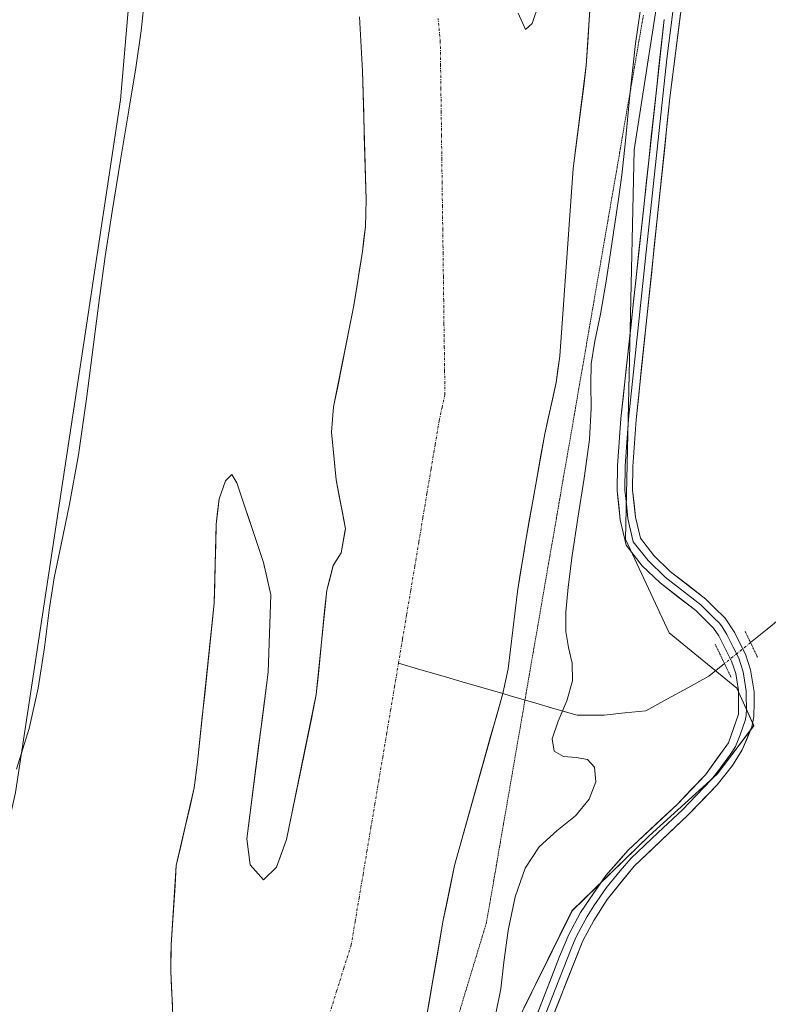
# Model space of a CAD drawing. Units: metres. Extents: x 628428 to 631896, y 4701856 to 4704233.
# Drawn here: x 630743 to 630894, y 4702014 to 4702212 of the extents above; entities that cross this region are included whole.
import ezdxf

# ---------------------------------------------------------------- set-up
doc = ezdxf.new("R2010")
doc.units = ezdxf.units.M
doc.header["$MEASUREMENT"] = 0
doc.linetypes.add('TRAZO_Y_PUNTO', pattern=[1, 0.5, -0.25, 0, -0.25])
doc.linetypes.add('TRAZOS2', pattern=[0.375, 0.25, -0.125])
for name, color, linetype, lineweight in [('Arbolado forestal CxS', 92, 'Continuous', 0), ('Corriente natural Cxs', 5, 'Continuous', 13), ('Corriente natural eje', 5, 'TRAZO_Y_PUNTO', 0), ('Corriente natural lineal', 142, 'Continuous', 13), ('Corriente natural lineal oculto', 19, 'TRAZO_Y_PUNTO', 13), ('Corriente natural superficial', 5, 'Continuous', 13), ('Cultivos herbáceos CxS', 92, 'Continuous', 0), ('Curva de nivel normal', 36, 'Continuous', 0), ('Layer 0', 7, 'Continuous', 0), ('Puente lineal', 2, 'TRAZOS2', 0), ('Suelo desnudo CxS', 43, 'Continuous', 0), ('Vía pecuaria eje', 92, 'TRAZOS2', 0)]:
    doc.layers.add(name, color=color, linetype=linetype, lineweight=lineweight)

# ---------------------------------------------------------------- blocks, each defined once
blk = doc.blocks.new('*U155')
at = {"layer": 'Arbolado forestal CxS', "color": 92, "linetype": 'Continuous', "lineweight": 0}
for points in [[(630824.81, 4702010.76, 352.0037), (630828.3, 4702030.96, 351.276), (630830.54, 4702041.88, 351.4441), (630840.24, 4702076.4, 351.2624), (630841.33, 4702081.41, 351.3696), (630843.21, 4702096.91, 351.5876), (630844.86, 4702107.23, 351.3521), (630848.69, 4702128.53, 351.4787), (630850.96, 4702138.83, 352.6058), (630851.7, 4702144.1, 353.2273), (630854.4, 4702181.81, 351.5863), (630857.02, 4702202.47, 351.6487), (630858.8, 4702229.97, 352.2628)], [(630847.58, 4702215.03, 350.4743), (630846.15, 4702210.91, 350.5547), (630844.8, 4702209.7, 350.4873), (630843.31, 4702212.97, 350.557)], [(630875.8901, 4702244.8491, 356.8591), (630866.6489, 4702185.5533, 356.739), (630864.8913, 4702107.4025, 358.0315), (630873.6449, 4702088.5815, 356.6421), (630887.2767, 4702077.5057, 357.3862), (630890.6503, 4702069.9737, 358.123), (630883.2821, 4702060.2567, 357.811), (630869.6331, 4702047.8367, 357.1209), (630854.1459, 4702032.8285, 356.5214), (630842.0823, 4702008.3845, 356.1663)], [(630742.3471, 4702056.5865, 354), (630756.4347, 4702149.0283, 354.5235), (630763.4707, 4702195.5661, 354.6483), (630768.8203, 4702257.9363, 356.2759)], [(630811.46, 4702212.24, 350.9674), (630812.06, 4702201.42, 350.3443), (630812.8, 4702175.48, 350.2068), (630812.64, 4702170.13, 350.0655), (630812.06, 4702165.16, 350.3585), (630810.33, 4702154.32, 350.5012), (630806.27, 4702133.98, 350.5153), (630805.87, 4702128.9, 350.7586), (630806.79, 4702119.34, 350.448), (630808.64, 4702109.5, 350.0497), (630808.5969, 4702109.2615, 350.0668), (630807.77, 4702104.68, 350.12), (630806.2, 4702102.09, 350.0289), (630804.88, 4702097.18, 350.2317), (630802.79, 4702076.21, 350.2485), (630796.78, 4702047.13, 350.5678), (630794.81, 4702041.56, 350.6285), (630792.17, 4702039.03, 350.5706), (630789.5, 4702042.07, 350.6226), (630788.9541, 4702046.1764, 350.5435), (630788.81, 4702047.26, 350.5136), (630793.12, 4702080.69, 350.4129), (630793.63, 4702096.23, 350.2428), (630792.19, 4702102.75, 349.7788), (630786.82, 4702118.71, 349.8356), (630785.82, 4702120.36, 349.885), (630784.53, 4702119.09, 349.8894), (630783.25, 4702115.5, 349.8626), (630782.68, 4702110.35, 349.8278), (630782.3, 4702094.53, 350.2576), (630778.93, 4702062.63, 350.2259), (630778.25, 4702057.48, 350.2424), (630774.67, 4702041.88, 350.2948), (630773.61, 4702026.02, 350.2478), (630773.56, 4702020.68, 350.2517), (630774.07, 4702010.42, 350.3533)]]:
    blk.add_polyline3d(points, dxfattribs=at)
blk = doc.blocks.new('*U157')
at = {"layer": 'Suelo desnudo CxS', "color": 43, "linetype": 'Continuous', "lineweight": 0}
for points in [[(630774.07, 4702010.42, 350.3533), (630773.56, 4702020.68, 350.2517), (630773.61, 4702026.02, 350.2478), (630774.67, 4702041.88, 350.2948), (630778.25, 4702057.48, 350.2424), (630778.93, 4702062.63, 350.2259), (630782.3, 4702094.53, 350.2576), (630782.68, 4702110.35, 349.8278), (630783.25, 4702115.5, 349.8626), (630784.53, 4702119.09, 349.8894), (630785.82, 4702120.36, 349.885), (630786.82, 4702118.71, 349.8356), (630792.19, 4702102.75, 349.7788), (630793.63, 4702096.23, 350.2428), (630793.12, 4702080.69, 350.4129), (630788.81, 4702047.26, 350.5136), (630788.9541, 4702046.1764, 350.5435), (630789.5, 4702042.07, 350.6226), (630792.17, 4702039.03, 350.5706), (630794.81, 4702041.56, 350.6285), (630796.78, 4702047.13, 350.5678), (630802.79, 4702076.21, 350.2485), (630804.88, 4702097.18, 350.2317), (630806.2, 4702102.09, 350.0289), (630807.77, 4702104.68, 350.12), (630808.5969, 4702109.2615, 350.0668), (630808.64, 4702109.5, 350.0497), (630806.79, 4702119.34, 350.448), (630805.87, 4702128.9, 350.7586), (630806.27, 4702133.98, 350.5153), (630810.33, 4702154.32, 350.5012), (630812.06, 4702165.16, 350.3585), (630812.64, 4702170.13, 350.0655), (630812.8, 4702175.48, 350.2068), (630812.06, 4702201.42, 350.3443), (630811.46, 4702212.24, 350.9674)], [(630843.31, 4702212.97, 350.557), (630844.8, 4702209.7, 350.4873), (630846.15, 4702210.91, 350.5547), (630847.58, 4702215.03, 350.4743)], [(630858.8, 4702229.97, 352.2628), (630857.02, 4702202.47, 351.6487), (630854.4, 4702181.81, 351.5863), (630851.7, 4702144.1, 353.2273), (630850.96, 4702138.83, 352.6058), (630848.69, 4702128.53, 351.4787), (630844.86, 4702107.23, 351.3521), (630843.21, 4702096.91, 351.5876), (630841.33, 4702081.41, 351.3696), (630840.24, 4702076.4, 351.2624), (630830.54, 4702041.88, 351.4441), (630828.3, 4702030.96, 351.276), (630824.81, 4702010.76, 352.0037)]]:
    blk.add_polyline3d(points, dxfattribs=at)
blk = doc.blocks.new('*U166')
at = {"layer": 'Corriente natural Cxs', "color": 5, "linetype": 'Continuous', "lineweight": 13}
for points in [[(630773.9, 4702013.84, 350.19), (630773.73, 4702017.26, 350.25), (630773.56, 4702020.68, 350.29), (630773.58, 4702023.35, 350.3), (630773.61, 4702026.02, 350.31), (630773.88, 4702029.99, 350.33), (630774.14, 4702033.95, 350.34), (630774.41, 4702037.92, 350.35), (630774.67, 4702041.88, 350.42), (630775.57, 4702045.78, 350.52), (630776.46, 4702049.68, 350.52), (630777.36, 4702053.58, 350.32), (630778.25, 4702057.48, 350.27), (630778.59, 4702060.06, 350.26), (630778.93, 4702062.63, 350.26), (630779.41, 4702067.19, 350.28), (630779.89, 4702071.74, 350.35), (630780.37, 4702076.3, 350.34), (630780.86, 4702080.86, 350.31), (630781.34, 4702085.42, 350.28), (630781.82, 4702089.97, 350.31), (630782.3, 4702094.53, 350.34), (630782.39, 4702098.48, 350.39), (630782.49, 4702102.44, 350.29), (630782.58, 4702106.39, 350.12), (630782.68, 4702110.35, 350.03), (630782.96, 4702112.92, 350.02), (630783.25, 4702115.5, 350.07), (630784.53, 4702119.09, 349.99), (630785.82, 4702120.36, 349.84), (630786.82, 4702118.71, 349.74), (630788.16, 4702114.72, 349.86), (630789.51, 4702110.73, 349.95), (630790.85, 4702106.74, 349.96), (630792.19, 4702102.75, 349.85), (630792.91, 4702099.49, 350.02), (630793.63, 4702096.23, 350.15), (630793.5, 4702092.34, 350.29), (630793.37, 4702088.46, 350.37), (630793.25, 4702084.57, 350.38), (630793.12, 4702080.69, 350.37), (630792.5, 4702075.91, 350.35), (630791.89, 4702071.14, 350.32), (630791.27, 4702066.36, 350.29), (630790.66, 4702061.59, 350.27), (630790.04, 4702056.81, 350.25), (630789.43, 4702052.04, 350.24), (630788.81, 4702047.26, 350.3), (630789.16, 4702044.66, 350.43), (630789.5, 4702042.07, 350.5), (630792.17, 4702039.03, 350.58), (630794.81, 4702041.56, 350.6), (630795.79, 4702044.35, 350.56), (630796.78, 4702047.13, 350.47), (630797.78, 4702051.98, 350.36), (630798.78, 4702056.82, 350.32), (630799.79, 4702061.67, 350.34), (630800.79, 4702066.52, 350.34), (630801.79, 4702071.36, 350.28), (630802.79, 4702076.21, 350.32), (630803.21, 4702080.4, 350.43), (630803.63, 4702084.6, 350.58), (630804.04, 4702088.79, 350.82), (630804.46, 4702092.99, 350.53), (630804.88, 4702097.18, 350.24), (630805.54, 4702099.63, 350.12), (630806.2, 4702102.09, 350.13), (630807.77, 4702104.68, 350.09), (630808.64, 4702109.5, 350.02), (630808.02, 4702112.78, 350.04), (630807.41, 4702116.06, 350.04), (630806.79, 4702119.34, 350.07), (630806.33, 4702124.12, 350.53), (630805.87, 4702128.9, 350.62), (630806.07, 4702131.44, 350.66), (630806.27, 4702133.98, 350.7), (630807.08, 4702138.05, 350.77), (630807.89, 4702142.12, 350.7), (630808.71, 4702146.18, 350.58), (630809.52, 4702150.25, 350.48), (630810.33, 4702154.32, 350.47), (630810.91, 4702157.93, 350.36), (630811.48, 4702161.55, 350.74), (630812.06, 4702165.16, 350.9), (630812.35, 4702167.65, 350.84), (630812.64, 4702170.13, 350.85), (630812.72, 4702172.81, 350.94), (630812.8, 4702175.48, 351.01), (630812.68, 4702179.8, 351.22), (630812.55, 4702184.13, 351.47), (630812.43, 4702188.45, 351.15), (630812.31, 4702192.77, 351.16), (630812.18, 4702197.1, 350.82), (630812.06, 4702201.42, 350.76), (630811.86, 4702205.03, 350.81), (630811.66, 4702208.63, 350.73), (630811.46, 4702212.24, 350.81)], [(630843.31, 4702212.97, 350.15), (630844.8, 4702209.7, 350.36), (630846.15, 4702210.91, 350.34), (630847.58, 4702215.03, 350.09)], [(630857.91, 4702216.22, 350.45), (630857.61, 4702211.64, 350.45), (630857.32, 4702207.05, 350.5), (630857.02, 4702202.47, 350.56), (630856.5, 4702198.34, 350.61), (630855.97, 4702194.21, 350.47), (630855.45, 4702190.07, 350.45), (630854.92, 4702185.94, 350.45), (630854.4, 4702181.81, 350.57), (630854.06, 4702177.1, 350.68), (630853.73, 4702172.38, 350.42), (630853.39, 4702167.67, 350.54), (630853.05, 4702162.96, 350.74), (630852.71, 4702158.24, 351.39), (630852.38, 4702153.53, 352.06), (630852.04, 4702148.81, 352.29), (630851.7, 4702144.1, 351.6), (630851.33, 4702141.46, 351.07), (630850.96, 4702138.83, 350.64), (630850.2, 4702135.4, 350.98), (630849.45, 4702131.96, 351.11), (630848.69, 4702128.53, 351.01), (630847.92, 4702124.27, 350.9), (630847.16, 4702120.01, 350.64), (630846.39, 4702115.75, 350.32), (630845.63, 4702111.49, 350.31), (630844.86, 4702107.23, 350.42), (630844.31, 4702103.79, 350.62), (630843.76, 4702100.35, 350.71), (630843.21, 4702096.91, 350.82), (630842.74, 4702093.03, 351.01), (630842.27, 4702089.16, 351.16), (630841.8, 4702085.29, 351.33), (630841.33, 4702081.41, 350.98), (630840.78, 4702078.9, 350.47), (630840.24, 4702076.4, 350.37), (630839.03, 4702072.08, 350.39), (630837.81, 4702067.77, 350.53), (630836.6, 4702063.46, 350.68), (630835.39, 4702059.14, 350.57), (630834.18, 4702054.83, 350.47), (630832.97, 4702050.51, 350.47), (630831.75, 4702046.2, 350.52), (630830.54, 4702041.88, 350.48), (630829.79, 4702038.24, 350.45), (630829.05, 4702034.6, 350.78), (630828.3, 4702030.96, 351.21), (630827.6, 4702026.92, 351.42), (630826.9, 4702022.88, 351.25), (630826.21, 4702018.84, 350.85), (630825.51, 4702014.8, 351.26), (630824.81, 4702010.76, 351.72)]]:
    blk.add_polyline3d(points, dxfattribs=at)
blk = doc.blocks.new('*U172')
at = {"layer": 'Curva de nivel normal', "color": 36, "linetype": 'Continuous', "lineweight": 0}
for points in [[(630838.83, 4702012.22, 355), (630839.87, 4702017.17, 355), (630840.47, 4702022.54, 355), (630841.31, 4702028.88, 355), (630842.71, 4702035.59, 355), (630844.72, 4702041.4, 355), (630847.56, 4702045.69, 355), (630851.18, 4702048.91, 355), (630854.84, 4702051.91, 355), (630857.62, 4702055.21, 355), (630858.91, 4702058.69, 355), (630858.68, 4702061.62, 355), (630857.25, 4702063.21, 355), (630854.99, 4702063.59, 355), (630852.44, 4702063.8, 355), (630850.57, 4702064.88, 355), (630850.18, 4702067.3, 355), (630851.34, 4702070.87, 355), (630853.11, 4702074.99, 355), (630854.24, 4702079, 355), (630854.17, 4702082.51, 355), (630853.44, 4702085.65, 355), (630852.91, 4702088.87, 355), (630852.94, 4702092.76, 355), (630853.41, 4702097.79, 355), (630854.17, 4702104.15, 355), (630855.29, 4702111.59, 355), (630856.61, 4702119.64, 355), (630857.63, 4702127.38, 355), (630858, 4702133.72, 355), (630857.91, 4702138.5, 355), (630858, 4702142.6, 355), (630858.7, 4702147.11, 355), (630859.85, 4702152.58, 355), (630860.97, 4702158.77, 355), (630861.88, 4702164.88, 355), (630862.67, 4702170.3, 355), (630863.42, 4702175.17, 355), (630864.15, 4702180.45, 355), (630864.88, 4702187.37, 355), (630865.75, 4702196.53, 355), (630866.92, 4702206.89, 355), (630868.3, 4702216.59, 355)], [(630768.35, 4702216.46, 355), (630767.63, 4702209.42, 355), (630766.56, 4702201.99, 355), (630765.16, 4702193.48, 355), (630763.49, 4702183.46, 355), (630761.8, 4702173.14, 355), (630760.39, 4702164.11, 355), (630759.24, 4702155.86, 355), (630758.05, 4702146.5, 355), (630756.65, 4702135.54, 355), (630755.03, 4702124.36, 355), (630753.24, 4702114.45, 355), (630751.51, 4702106.34, 355), (630750.14, 4702099.63, 355), (630749.12, 4702093.12, 355), (630748.17, 4702085.68, 355), (630746.94, 4702077.47, 355), (630745.11, 4702069.38, 355), (630742.56, 4702061.26, 355)]]:
    blk.add_polyline3d(points, dxfattribs=at)

msp = doc.modelspace()

# ---------------------------------------------------------------- linework, layer by layer
at = {"layer": 'Arbolado forestal CxS', "color": 92, "linetype": 'Continuous', "lineweight": 0}
for points in [[(630964.22, 4702841.27, 359.88), (630955.94, 4702824.78, 359.37), (630951.2, 4702787.83, 359.62), (630946.35, 4702730.55, 359.14), (630933.2, 4702674.97, 359.11), (630918.36, 4702586.95, 357.06), (630903.75, 4702490.05, 357.88), (630891.95, 4702407.19, 357.24), (630878.3, 4702322.38, 355.54), (630875.89, 4702244.85, 356.86), (630866.65, 4702185.55, 356.74), (630864.89, 4702107.4, 358.03), (630873.64, 4702088.58, 356.64), (630887.28, 4702077.51, 357.39), (630890.65, 4702069.97, 358.12), (630883.28, 4702060.26, 357.81), (630869.63, 4702047.84, 357.12), (630854.15, 4702032.83, 356.52), (630842.08, 4702008.38, 356.17), (630835.16, 4701981.53, 356.26), (630814.21, 4701932.73, 355.17), (630803.21, 4701899.73, 354.9)], [(630770.01, 4702430.05, 358.3), (630775.51, 4702390.19, 356.23), (630776.53, 4702351.48, 355.15), (630775.99, 4702299.4, 355.85), (630768.82, 4702257.94, 356.28), (630763.47, 4702195.57, 354.65), (630756.43, 4702149.03, 354.52), (630742.35, 4702056.59, 354), (630722.45, 4701967.8, 353.64), (630701.18, 4701906.92, 352.93), (630696.76, 4701897.74, 352.65)], [(630858.8, 4702229.97, 352.26), (630857.02, 4702202.47, 351.65), (630854.4, 4702181.81, 351.59), (630851.7, 4702144.1, 353.23), (630850.96, 4702138.83, 352.61), (630848.69, 4702128.53, 351.48), (630844.86, 4702107.23, 351.35), (630843.21, 4702096.91, 351.59), (630841.33, 4702081.41, 351.37), (630840.24, 4702076.4, 351.26), (630830.54, 4702041.88, 351.44), (630828.3, 4702030.96, 351.28), (630824.81, 4702010.76, 352), (630819.81, 4701994.18, 351.49), (630816.97, 4701984.75, 350.53), (630812.96, 4701967.2, 350.66), (630809.82, 4701953.44, 351.23), (630806.7, 4701943.04, 350.65), (630800.22, 4701917.22, 350.87), (630795.54, 4701900.99, 350.89), (630795, 4701899.59, 350.97), (630795, 4701899.58, 350.97)], [(630843.31, 4702212.97, 350.56), (630844.8, 4702209.7, 350.49), (630846.15, 4702210.91, 350.55), (630847.58, 4702215.03, 350.47)], [(630811.46, 4702212.24, 350.97), (630812.06, 4702201.42, 350.34), (630812.8, 4702175.48, 350.21), (630812.64, 4702170.13, 350.07), (630812.06, 4702165.16, 350.36), (630810.33, 4702154.32, 350.5), (630806.27, 4702133.98, 350.52), (630805.87, 4702128.9, 350.76), (630806.79, 4702119.34, 350.45), (630808.64, 4702109.5, 350.05), (630808.6, 4702109.26, 350.07), (630807.77, 4702104.68, 350.12), (630806.2, 4702102.09, 350.03), (630804.88, 4702097.18, 350.23), (630802.79, 4702076.21, 350.25), (630796.78, 4702047.13, 350.57), (630794.81, 4702041.56, 350.63), (630792.17, 4702039.03, 350.57), (630789.5, 4702042.07, 350.62), (630788.95, 4702046.18, 350.54), (630788.81, 4702047.26, 350.51), (630793.12, 4702080.69, 350.41), (630793.63, 4702096.23, 350.24), (630792.19, 4702102.75, 349.78), (630786.82, 4702118.71, 349.84), (630785.82, 4702120.36, 349.89), (630784.53, 4702119.09, 349.89), (630783.25, 4702115.5, 349.86), (630782.68, 4702110.35, 349.83), (630782.3, 4702094.53, 350.26), (630778.93, 4702062.63, 350.23), (630778.25, 4702057.48, 350.24), (630774.67, 4702041.88, 350.29), (630773.61, 4702026.02, 350.25), (630773.56, 4702020.68, 350.25), (630774.07, 4702010.42, 350.35)]]:
    msp.add_polyline3d(points, dxfattribs=at)
at = {"layer": 'Corriente natural eje', "color": 5, "linetype": 'TRAZO_Y_PUNTO', "lineweight": 0}
for points in [[(630819.29, 4702082.49, 350.38), (630820.11, 4702087.37, 350.37), (630820.93, 4702092.24, 350.29), (630821.75, 4702097.12, 350.22), (630822.57, 4702101.99, 350.16), (630823.39, 4702106.87, 350.15), (630824.2, 4702111.75, 350.17), (630825.02, 4702116.62, 350.19), (630825.84, 4702121.5, 350.21), (630826.66, 4702126.37, 350.2), (630827.48, 4702131.25, 350.19), (630828.05, 4702133.83, 350.19), (630828.62, 4702136.4, 350.18), (630828.56, 4702141.12, 350.17), (630828.5, 4702145.84, 350.16), (630828.43, 4702150.56, 350.16), (630828.37, 4702155.28, 350.17), (630828.31, 4702160, 350.16), (630828.25, 4702164.72, 350.17), (630828.19, 4702169.44, 350.16), (630828.12, 4702174.16, 350.17), (630828.06, 4702178.88, 350.15), (630828, 4702183.6, 350.16), (630827.94, 4702188.32, 350.17), (630827.88, 4702193.04, 350.16), (630827.81, 4702197.76, 350.17), (630827.75, 4702202.48, 350.16), (630827.69, 4702207.2, 350.16), (630827.24, 4702211.91, 350.15)], [(630805.41, 4702012.07, 351.69), (630806.87, 4702016.68, 351.47), (630808.33, 4702021.3, 351.15), (630809.79, 4702025.91, 350.89), (630810.58, 4702030.63, 350.7), (630811.37, 4702035.34, 350.57), (630812.17, 4702040.05, 350.47), (630812.96, 4702044.77, 350.4), (630813.75, 4702049.48, 350.36), (630814.54, 4702054.2, 350.34), (630815.33, 4702058.91, 350.33), (630816.12, 4702063.63, 350.32), (630816.92, 4702068.34, 350.32), (630817.71, 4702073.06, 350.33), (630818.5, 4702077.77, 350.33), (630819.29, 4702082.49, 350.38)]]:
    msp.add_polyline3d(points, dxfattribs=at)
at = {"layer": 'Corriente natural lineal', "color": 142, "linetype": 'Continuous', "lineweight": 13}
for points in [[(630896.72, 4702092.06, 358.54), (630893.37, 4702089.35, 358.32), (630890.01, 4702086.64, 357.7)], [(630840.24, 4702076.4, 350.42), (630837.23, 4702077.27, 350.27), (630832.75, 4702078.58, 350.23), (630828.26, 4702079.88, 350.23), (630823.78, 4702081.19, 350.28), (630819.29, 4702082.49, 350.38)], [(630884.78, 4702082.43, 357.39), (630881.65, 4702079.9, 358.03), (630877.43, 4702077.59, 359.05), (630873.21, 4702075.27, 358), (630868.99, 4702072.96, 357.56), (630864.79, 4702072.52, 357.08), (630860.58, 4702072.08, 356.61), (630857.88, 4702072.07, 356.17), (630855.17, 4702072.06, 355.62), (630850.69, 4702073.36, 354.29), (630846.2, 4702074.67, 352.43), (630841.72, 4702075.97, 350.49), (630840.24, 4702076.4, 350.42)]]:
    msp.add_polyline3d(points, dxfattribs=at)
at = {"layer": 'Corriente natural lineal oculto', "color": 19, "linetype": 'TRAZO_Y_PUNTO', "lineweight": 13}
msp.add_polyline3d([(630890.01, 4702086.64, 357.7), (630890, 4702086.63, 357.7), (630887.39, 4702084.53, 357.22), (630884.78, 4702082.43, 357.39)], dxfattribs=at)
at = {"layer": 'Corriente natural superficial', "color": 5, "linetype": 'Continuous', "lineweight": 13}
for points in [[(630857.91, 4702216.22, 350.45), (630857.61, 4702211.64, 350.45), (630857.32, 4702207.05, 350.5), (630857.02, 4702202.47, 350.56), (630856.5, 4702198.34, 350.61), (630855.97, 4702194.21, 350.47), (630855.45, 4702190.07, 350.45), (630854.92, 4702185.94, 350.45), (630854.4, 4702181.81, 350.57), (630854.06, 4702177.1, 350.68), (630853.73, 4702172.38, 350.42), (630853.39, 4702167.67, 350.54), (630853.05, 4702162.96, 350.74), (630852.71, 4702158.24, 351.39), (630852.38, 4702153.53, 352.06), (630852.04, 4702148.81, 352.29), (630851.7, 4702144.1, 351.6), (630851.33, 4702141.46, 351.07), (630850.96, 4702138.83, 350.64), (630850.2, 4702135.4, 350.98), (630849.45, 4702131.96, 351.11), (630848.69, 4702128.53, 351.01), (630847.92, 4702124.27, 350.9), (630847.16, 4702120.01, 350.64), (630846.39, 4702115.75, 350.32), (630845.63, 4702111.49, 350.31), (630844.86, 4702107.23, 350.42), (630844.31, 4702103.79, 350.62), (630843.76, 4702100.35, 350.71), (630843.21, 4702096.91, 350.82), (630842.74, 4702093.03, 351.01), (630842.27, 4702089.16, 351.16), (630841.8, 4702085.29, 351.33), (630841.33, 4702081.41, 350.98), (630840.79, 4702078.9, 350.47), (630840.24, 4702076.4, 350.37)], [(630843.31, 4702212.97, 350.15), (630844.8, 4702209.7, 350.36), (630846.15, 4702210.91, 350.34), (630847.58, 4702215.03, 350.09)], [(630773.9, 4702013.84, 350.19), (630773.73, 4702017.26, 350.25), (630773.56, 4702020.68, 350.29), (630773.58, 4702023.35, 350.3), (630773.61, 4702026.02, 350.31), (630773.88, 4702029.99, 350.33), (630774.14, 4702033.95, 350.34), (630774.41, 4702037.92, 350.35), (630774.67, 4702041.88, 350.42), (630775.57, 4702045.78, 350.52), (630776.46, 4702049.68, 350.52), (630777.36, 4702053.58, 350.32), (630778.25, 4702057.48, 350.27), (630778.59, 4702060.06, 350.26), (630778.93, 4702062.63, 350.26), (630779.41, 4702067.19, 350.28), (630779.89, 4702071.74, 350.35), (630780.37, 4702076.3, 350.34), (630780.86, 4702080.86, 350.31), (630781.34, 4702085.42, 350.28), (630781.82, 4702089.97, 350.31), (630782.3, 4702094.53, 350.34), (630782.4, 4702098.48, 350.39), (630782.49, 4702102.44, 350.29), (630782.59, 4702106.39, 350.12), (630782.68, 4702110.35, 350.03), (630782.97, 4702112.92, 350.02), (630783.25, 4702115.5, 350.07), (630784.53, 4702119.09, 349.99), (630785.82, 4702120.36, 349.84), (630786.82, 4702118.71, 349.74), (630788.16, 4702114.72, 349.86), (630789.51, 4702110.73, 349.95), (630790.85, 4702106.74, 349.96), (630792.19, 4702102.75, 349.85), (630792.91, 4702099.49, 350.02), (630793.63, 4702096.23, 350.15), (630793.5, 4702092.34, 350.29), (630793.38, 4702088.46, 350.37), (630793.25, 4702084.57, 350.38), (630793.12, 4702080.69, 350.37), (630792.5, 4702075.91, 350.35), (630791.89, 4702071.14, 350.32), (630791.27, 4702066.36, 350.29), (630790.66, 4702061.59, 350.27), (630790.04, 4702056.81, 350.25), (630789.43, 4702052.04, 350.24), (630788.81, 4702047.26, 350.3), (630789.16, 4702044.67, 350.43), (630789.5, 4702042.07, 350.5), (630792.17, 4702039.03, 350.58), (630794.81, 4702041.56, 350.6), (630795.8, 4702044.34, 350.56), (630796.78, 4702047.13, 350.47), (630797.78, 4702051.98, 350.36), (630798.78, 4702056.82, 350.32), (630799.79, 4702061.67, 350.34), (630800.79, 4702066.52, 350.34), (630801.79, 4702071.36, 350.28), (630802.79, 4702076.21, 350.32), (630803.21, 4702080.4, 350.43), (630803.63, 4702084.6, 350.58), (630804.04, 4702088.79, 350.82), (630804.46, 4702092.99, 350.53), (630804.88, 4702097.18, 350.24), (630805.54, 4702099.63, 350.12), (630806.2, 4702102.09, 350.13), (630807.77, 4702104.68, 350.09), (630808.64, 4702109.5, 350.02), (630808.02, 4702112.78, 350.04), (630807.41, 4702116.06, 350.04), (630806.79, 4702119.34, 350.07), (630806.33, 4702124.12, 350.53), (630805.87, 4702128.9, 350.62), (630806.07, 4702131.44, 350.66), (630806.27, 4702133.98, 350.7), (630807.08, 4702138.05, 350.77), (630807.89, 4702142.12, 350.7), (630808.71, 4702146.18, 350.58), (630809.52, 4702150.25, 350.48), (630810.33, 4702154.32, 350.47), (630810.91, 4702157.93, 350.36), (630811.48, 4702161.55, 350.74), (630812.06, 4702165.16, 350.9), (630812.35, 4702167.65, 350.84), (630812.64, 4702170.13, 350.85), (630812.72, 4702172.81, 350.94), (630812.8, 4702175.48, 351.01), (630812.68, 4702179.8, 351.22), (630812.55, 4702184.13, 351.47), (630812.43, 4702188.45, 351.15), (630812.31, 4702192.77, 351.16), (630812.18, 4702197.1, 350.82), (630812.06, 4702201.42, 350.76), (630811.86, 4702205.03, 350.81), (630811.66, 4702208.63, 350.73), (630811.46, 4702212.24, 350.81)], [(630840.24, 4702076.4, 350.37), (630839.03, 4702072.09, 350.39), (630837.81, 4702067.77, 350.53), (630836.6, 4702063.46, 350.68), (630835.39, 4702059.14, 350.57), (630834.18, 4702054.83, 350.47), (630832.97, 4702050.51, 350.47), (630831.75, 4702046.2, 350.52), (630830.54, 4702041.88, 350.48), (630829.79, 4702038.24, 350.45), (630829.05, 4702034.6, 350.78), (630828.3, 4702030.96, 351.21), (630827.6, 4702026.92, 351.42), (630826.9, 4702022.88, 351.25), (630826.21, 4702018.84, 350.85), (630825.51, 4702014.8, 351.26), (630824.81, 4702010.76, 351.72)]]:
    msp.add_polyline3d(points, dxfattribs=at)
at = {"layer": 'Cultivos herbáceos CxS', "color": 92, "linetype": 'Continuous', "lineweight": 0}
for points in [[(630964.22, 4702841.27, 359.88), (630955.94, 4702824.78, 359.37), (630951.2, 4702787.83, 359.62), (630946.35, 4702730.55, 359.14), (630933.2, 4702674.97, 359.11), (630918.36, 4702586.95, 357.06), (630903.75, 4702490.05, 357.88), (630891.95, 4702407.19, 357.24), (630878.3, 4702322.38, 355.54), (630875.89, 4702244.85, 356.86), (630866.65, 4702185.55, 356.74), (630864.89, 4702107.4, 358.03), (630873.64, 4702088.58, 356.64), (630887.28, 4702077.51, 357.39), (630890.65, 4702069.97, 358.12), (630883.28, 4702060.26, 357.81), (630869.63, 4702047.84, 357.12), (630854.15, 4702032.83, 356.52), (630842.08, 4702008.38, 356.17), (630835.16, 4701981.53, 356.26), (630814.21, 4701932.73, 355.17), (630803.21, 4701899.73, 354.9)], [(630537.88, 4702149.69, 375.61), (630549.06, 4702135.37, 374.09), (630578.19, 4702114.54, 371.08), (630597.51, 4702108.49, 369.21), (630620.18, 4702136.59, 366.73), (630644.49, 4702178.5, 364.42), (630673.58, 4702231.96, 362.9), (630709.28, 4702299.56, 362.7), (630736.97, 4702358.07, 362.59), (630750.98, 4702404.79, 362.32), (630770.01, 4702430.05, 358.3), (630775.51, 4702390.19, 356.23), (630776.53, 4702351.48, 355.15), (630775.99, 4702299.4, 355.85), (630768.82, 4702257.94, 356.28), (630763.47, 4702195.57, 354.65), (630756.43, 4702149.03, 354.52), (630742.35, 4702056.59, 354), (630722.45, 4701967.8, 353.64), (630701.18, 4701906.92, 352.93), (630696.76, 4701897.74, 352.65), (630503.75, 4701894.14, 362.66)], [(630770.01, 4702430.05, 358.3), (630775.51, 4702390.19, 356.23), (630776.53, 4702351.48, 355.15), (630775.99, 4702299.4, 355.85), (630768.82, 4702257.94, 356.28), (630763.47, 4702195.57, 354.65), (630756.43, 4702149.03, 354.52), (630742.35, 4702056.59, 354), (630722.45, 4701967.8, 353.64), (630701.18, 4701906.92, 352.93), (630696.76, 4701897.74, 352.65)], [(630842.08, 4702008.38, 356.17), (630854.15, 4702032.83, 356.52), (630869.63, 4702047.84, 357.12), (630883.28, 4702060.26, 357.81), (630890.65, 4702069.97, 358.12), (630887.28, 4702077.51, 357.39), (630873.64, 4702088.58, 356.64), (630864.89, 4702107.4, 358.03), (630866.65, 4702185.55, 356.74), (630875.89, 4702244.85, 356.86)]]:
    msp.add_polyline3d(points, dxfattribs=at)
at = {"layer": 'Layer 0', "linetype": 'Continuous', "lineweight": 0}
for points in [[(630877.03, 4702221.22), (630873.81, 4702195.96), (630867.02, 4702131.32), (630866.36, 4702121.99), (630866.32, 4702117.26), (630866.89, 4702111.8), (630867.88, 4702107.57), (630870.56, 4702104.13), (630873.87, 4702100.93), (630881.03, 4702095.38), (630882.73, 4702093.71), (630884.94, 4702091.55), (630886.87, 4702088.58), (630889.06, 4702084.09), (630890.02, 4702081.16), (630890.72, 4702076.76), (630890.71, 4702074.71), (630890.7, 4702071.76), (630890.3, 4702069.73), (630888.33, 4702065.09), (630886.37, 4702062.01), (630883.3, 4702058.11), (630877.42, 4702051.99), (630866.62, 4702041.8), (630861.22, 4702035.1), (630858.51, 4702030.9), (630856.31, 4702026.76), (630848.38, 4702006.73)], [(630874.83, 4702216.46), (630873.22, 4702203.83), (630868.89, 4702163.78), (630865.49, 4702131.46), (630864.83, 4702122.05), (630864.79, 4702117.19), (630865.07, 4702114.46), (630865.37, 4702111.55), (630866.46, 4702106.9), (630869.42, 4702103.1), (630872.86, 4702099.77), (630880.02, 4702094.22), (630882.66, 4702091.64), (630883.76, 4702090.56), (630884.3, 4702089.78), (630885.27, 4702088.29), (630886.54, 4702085.75), (630887.64, 4702083.5), (630888.05, 4702082.26), (630888.53, 4702080.8), (630888.81, 4702079.11), (630889.16, 4702076.91), (630889.15, 4702075.88), (630889.17, 4702073.5), (630889.16, 4702072.02), (630888.96, 4702071.01), (630887.94, 4702068.14), (630886.96, 4702065.82), (630885.98, 4702064.28), (630883.65, 4702061.05), (630882.12, 4702059.1), (630879.18, 4702056.04), (630876.34, 4702053.09), (630871.44, 4702048.5), (630866.04, 4702043.41), (630863.79, 4702040.85), (630861.09, 4702037.5), (630858.55, 4702033.8), (630857.2, 4702031.7), (630856.02, 4702029.5), (630854.92, 4702027.43), (630853.97, 4702025.2), (630850.01, 4702015.18), (630846.93, 4702007.23)], [(630845.47, 4702007.73), (630851.63, 4702023.63), (630853.53, 4702028.09), (630855.88, 4702032.5), (630860.95, 4702039.89), (630865.45, 4702045.01), (630875.26, 4702054.18), (630880.93, 4702060.09), (630885.58, 4702066.54), (630887.62, 4702072.28), (630887.59, 4702077.05), (630887.03, 4702080.43), (630886.21, 4702082.91), (630883.66, 4702088), (630882.58, 4702089.56), (630879.01, 4702093.06), (630871.85, 4702098.61), (630868.27, 4702102.07), (630865.04, 4702106.22), (630863.85, 4702111.29), (630863.25, 4702117.12), (630863.29, 4702122.11), (630863.96, 4702131.59), (630872.63, 4702211.69)]]:
    msp.add_lwpolyline(points, dxfattribs=at)
for points in [[(630875.96, 4702212.8, 357.16), (630875.42, 4702208.59, 357.19), (630874.88, 4702204.38, 357.23), (630874.35, 4702200.17, 357.36), (630873.81, 4702195.96, 357.41), (630873.29, 4702190.99, 357.37), (630872.77, 4702186.02, 357.31), (630872.24, 4702181.04, 357.25), (630871.72, 4702176.07, 357.22), (630871.2, 4702171.1, 357.23), (630870.68, 4702166.13, 357.37), (630870.15, 4702161.15, 357.43), (630869.63, 4702156.18, 357.46), (630869.11, 4702151.21, 357.58), (630868.59, 4702146.24, 357.62), (630868.06, 4702141.26, 357.55), (630867.54, 4702136.29, 357.52), (630867.02, 4702131.32, 357.47), (630866.69, 4702126.66, 357.51), (630866.36, 4702121.99, 357.58), (630866.32, 4702117.26, 357.64), (630866.61, 4702114.53, 357.68), (630866.89, 4702111.8, 357.74), (630867.88, 4702107.57, 357.87), (630870.56, 4702104.13, 357.86), (630873.87, 4702100.93, 357.74), (630877.45, 4702098.16, 357.6), (630881.03, 4702095.38, 357.52), (630882.73, 4702093.71, 357.48), (630884.94, 4702091.55, 357.47), (630886.87, 4702088.58, 357.32), (630889.06, 4702084.09, 357.35), (630890.02, 4702081.16, 357.34), (630890.72, 4702076.76, 357.37), (630890.71, 4702074.71, 357.42), (630890.7, 4702071.76, 357.54), (630890.3, 4702069.73, 357.61), (630889.32, 4702067.41, 357.59), (630888.33, 4702065.09, 357.58), (630886.37, 4702062.01, 357.51), (630883.3, 4702058.11, 357.43), (630880.36, 4702055.05, 357.35), (630877.42, 4702051.99, 357.2), (630873.82, 4702048.59, 357.08), (630870.22, 4702045.2, 356.93), (630866.62, 4702041.8, 356.77), (630863.92, 4702038.45, 356.72), (630861.22, 4702035.1, 356.62), (630858.51, 4702030.9, 356.51), (630856.31, 4702026.76, 356.47), (630854.72, 4702022.75, 356.52), (630853.14, 4702018.75, 356.37), (630851.55, 4702014.74, 356.41), (630849.97, 4702010.74, 356.39)], [(630847.01, 4702011.71, 356.24), (630848.55, 4702015.68, 356.41), (630850.09, 4702019.66, 356.45), (630851.63, 4702023.63, 356.4), (630853.53, 4702028.09, 356.45), (630855.88, 4702032.5, 356.42), (630858.42, 4702036.2, 356.51), (630860.95, 4702039.89, 356.58), (630863.2, 4702042.45, 356.69), (630865.45, 4702045.01, 356.72), (630868.72, 4702048.07, 356.88), (630871.99, 4702051.12, 357), (630875.26, 4702054.18, 357.02), (630878.1, 4702057.14, 357.16), (630880.93, 4702060.09, 357.13), (630883.26, 4702063.32, 357.19), (630885.58, 4702066.54, 357.24), (630886.6, 4702069.41, 357.21), (630887.62, 4702072.28, 357.34), (630887.59, 4702077.05, 357.31), (630887.03, 4702080.43, 357.23), (630886.21, 4702082.91, 357.17), (630884.94, 4702085.46, 357.3), (630883.66, 4702088, 357.29), (630882.58, 4702089.56, 357.31), (630879.01, 4702093.06, 357.32), (630875.43, 4702095.84, 357.51), (630871.85, 4702098.61, 357.75), (630868.27, 4702102.07, 357.91), (630866.66, 4702104.15, 357.93), (630865.04, 4702106.22, 357.89), (630864.45, 4702108.76, 357.83), (630863.85, 4702111.29, 357.63), (630863.55, 4702114.21, 357.38), (630863.25, 4702117.12, 357.16), (630863.29, 4702122.11, 356.88), (630863.63, 4702126.85, 356.65), (630863.96, 4702131.59, 356.61), (630864.47, 4702136.3, 356.83), (630864.98, 4702141.01, 357.04), (630865.49, 4702145.73, 357.05), (630866, 4702150.44, 356.95), (630866.51, 4702155.15, 356.78), (630867.02, 4702159.86, 356.7), (630867.53, 4702164.57, 356.87), (630868.04, 4702169.28, 356.96), (630868.55, 4702174, 356.71), (630869.06, 4702178.71, 356.32), (630869.57, 4702183.42, 356.34), (630870.08, 4702188.13, 356.57), (630870.59, 4702192.84, 356.74), (630871.1, 4702197.55, 356.84), (630871.61, 4702202.27, 356.95), (630872.12, 4702206.98, 356.96), (630872.63, 4702211.69, 356.92)]]:
    msp.add_polyline3d(points, dxfattribs=at)
at = {"layer": 'Puente lineal', "color": 2, "linetype": 'TRAZOS2', "lineweight": 0}
for points in [[(630888.92, 4702088.91, 357.73), (630890.01, 4702086.64, 357.7), (630891.46, 4702083.61, 357.49)], [(630882.89, 4702086.35, 357.41), (630884.78, 4702082.43, 357.39), (630886.1, 4702079.68, 357.31)]]:
    msp.add_polyline3d(points, dxfattribs=at)
at = {"layer": 'Suelo desnudo CxS', "color": 43, "linetype": 'Continuous', "lineweight": 0}
for points in [[(630858.8, 4702229.97, 352.26), (630857.02, 4702202.47, 351.65), (630854.4, 4702181.81, 351.59), (630851.7, 4702144.1, 353.23), (630850.96, 4702138.83, 352.61), (630848.69, 4702128.53, 351.48), (630844.86, 4702107.23, 351.35), (630843.21, 4702096.91, 351.59), (630841.33, 4702081.41, 351.37), (630840.24, 4702076.4, 351.26), (630830.54, 4702041.88, 351.44), (630828.3, 4702030.96, 351.28), (630824.81, 4702010.76, 352), (630819.81, 4701994.18, 351.49), (630816.97, 4701984.75, 350.53), (630812.96, 4701967.2, 350.66), (630809.82, 4701953.44, 351.23), (630806.7, 4701943.04, 350.65), (630800.22, 4701917.22, 350.87), (630795.54, 4701900.99, 350.89), (630795, 4701899.59, 350.97), (630795, 4701899.58, 350.97)], [(630843.31, 4702212.97, 350.56), (630844.8, 4702209.7, 350.49), (630846.15, 4702210.91, 350.55), (630847.58, 4702215.03, 350.47)], [(630811.46, 4702212.24, 350.97), (630812.06, 4702201.42, 350.34), (630812.8, 4702175.48, 350.21), (630812.64, 4702170.13, 350.07), (630812.06, 4702165.16, 350.36), (630810.33, 4702154.32, 350.5), (630806.27, 4702133.98, 350.52), (630805.87, 4702128.9, 350.76), (630806.79, 4702119.34, 350.45), (630808.64, 4702109.5, 350.05), (630808.6, 4702109.26, 350.07), (630807.77, 4702104.68, 350.12), (630806.2, 4702102.09, 350.03), (630804.88, 4702097.18, 350.23), (630802.79, 4702076.21, 350.25), (630796.78, 4702047.13, 350.57), (630794.81, 4702041.56, 350.63), (630792.17, 4702039.03, 350.57), (630789.5, 4702042.07, 350.62), (630788.95, 4702046.18, 350.54), (630788.81, 4702047.26, 350.51), (630793.12, 4702080.69, 350.41), (630793.63, 4702096.23, 350.24), (630792.19, 4702102.75, 349.78), (630786.82, 4702118.71, 349.84), (630785.82, 4702120.36, 349.89), (630784.53, 4702119.09, 349.89), (630783.25, 4702115.5, 349.86), (630782.68, 4702110.35, 349.83), (630782.3, 4702094.53, 350.26), (630778.93, 4702062.63, 350.23), (630778.25, 4702057.48, 350.24), (630774.67, 4702041.88, 350.29), (630773.61, 4702026.02, 350.25), (630773.56, 4702020.68, 350.25), (630774.07, 4702010.42, 350.35)]]:
    msp.add_polyline3d(points, dxfattribs=at)
at = {"layer": 'Vía pecuaria eje', "color": 92, "linetype": 'TRAZOS2', "lineweight": 0}
msp.add_polyline3d([(630868.49, 4702212.54, 355.41), (630867.64, 4702207.62, 355.32), (630866.79, 4702202.7, 355.18), (630865.94, 4702197.78, 355.08), (630865.08, 4702192.86, 354.85), (630864.23, 4702187.93, 354.41), (630863.38, 4702183.01, 353.86), (630862.53, 4702178.09, 353.93), (630861.68, 4702173.17, 353.91), (630860.82, 4702168.25, 353.96), (630859.97, 4702163.33, 353.56), (630859.12, 4702158.4, 353.54), (630858.27, 4702153.48, 354.03), (630857.41, 4702148.56, 354.08), (630856.56, 4702143.64, 354.13), (630855.71, 4702138.72, 353.52), (630854.86, 4702133.8, 353.01), (630854.01, 4702128.87, 352.78), (630853.15, 4702123.95, 352.47), (630852.3, 4702119.03, 352.53), (630851.45, 4702114.11, 351.97), (630850.6, 4702109.19, 351.63), (630849.75, 4702104.27, 352.3), (630848.89, 4702099.34, 352.43), (630848.04, 4702094.42, 352.68), (630847.19, 4702089.5, 353.46), (630846.34, 4702084.58, 353.37), (630845.48, 4702079.66, 351.45), (630844.63, 4702074.74, 351.74), (630843.78, 4702069.81, 352.13), (630842.93, 4702064.89, 351.97), (630842.08, 4702059.97, 352.01), (630841.22, 4702055.05, 351.66), (630840.37, 4702050.13, 352.3), (630839.52, 4702045.21, 352.86), (630838.67, 4702040.28, 353.41), (630837.81, 4702035.36, 353.77), (630836.96, 4702030.44, 354), (630835.55, 4702025.77, 353.8), (630834.13, 4702021.1, 353.2), (630832.71, 4702016.42, 352.84), (630831.3, 4702011.75, 352.85)], dxfattribs=at)

# ---------------------------------------------------------------- block references
at = {"layer": 'Arbolado forestal CxS', "color": 92, "linetype": 'Continuous', "lineweight": 0}
msp.add_blockref('*U155', (0, 0), dxfattribs=at)
at = {"layer": 'Corriente natural Cxs', "color": 5, "linetype": 'Continuous', "lineweight": 13}
msp.add_blockref('*U166', (0, 0), dxfattribs=at)
at = {"layer": 'Curva de nivel normal', "color": 36, "linetype": 'Continuous', "lineweight": 0}
msp.add_blockref('*U172', (0, 0), dxfattribs=at)
at = {"layer": 'Suelo desnudo CxS', "color": 43, "linetype": 'Continuous', "lineweight": 0}
msp.add_blockref('*U157', (0, 0), dxfattribs=at)

doc.saveas('drawing.dxf')
